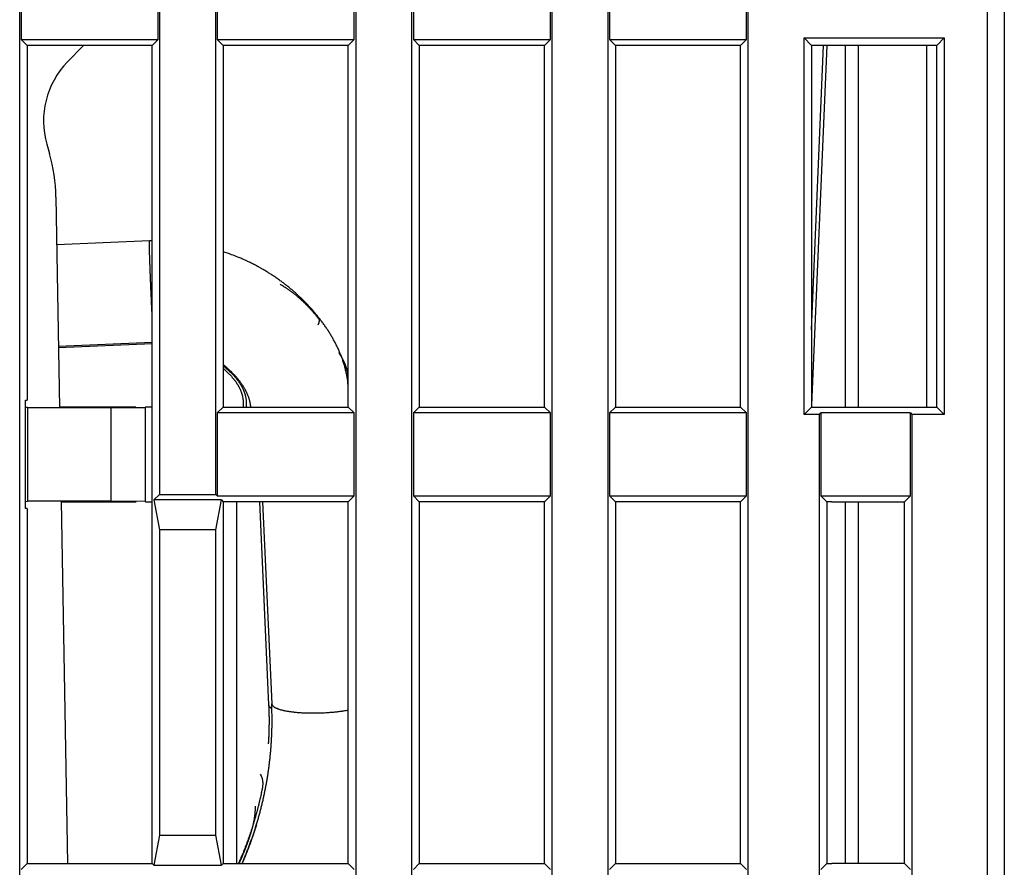
# Model space of a CAD drawing. Extents: x 47 to 841, y 0 to 571.
# Drawn here: x 732 to 762, y 469 to 494 of the extents above; entities that cross this region are included whole.
import ezdxf

# ---------------------------------------------------------------- set-up
doc = ezdxf.new("R2010")
doc.units = 0
doc.layers.add('2', color=7, linetype='CONTINUOUS')

msp = doc.modelspace()

# ---------------------------------------------------------------- linework, layer by layer
at = {"layer": '2', "color": 3, "linetype": 'CONTINUOUS'}
for p, q in [((761.04998, 416.28807), (761.04998, 508.78807)), ((755.85001, 484.87306), (756.20496, 493.28806)), ((756.29842, 493.28806), (755.85001, 482.65737)), ((756.85421, 482.58806), (756.85421, 493.28806)), ((757.23009, 493.28806), (757.23009, 482.58806)), ((756.85421, 469.08806), (756.85421, 479.78806)), ((757.23009, 479.78806), (757.23009, 469.08806))]:
    msp.add_line(p, q, dxfattribs=at)
at = {"layer": '2', "color": 40, "linetype": 'CONTINUOUS'}
for p, q in [((761.55001, 508.78806), (761.55001, 416.28806)), ((732.43126, 428.36933), (732.43126, 507.00679)), ((736.56869, 507.00679), (736.56869, 480.00682)), ((738.23125, 480.00682), (738.23125, 507.00679)), ((742.36878, 507.00679), (742.36878, 428.36933)), ((744.03133, 428.36933), (744.03133, 507.00679)), ((748.16877, 507.00679), (748.16877, 428.36933)), ((749.83132, 428.36933), (749.83132, 507.00679)), ((753.96875, 507.00679), (753.96875, 428.36933)), ((732.47506, 495.91304), (732.47506, 493.463)), ((736.52499, 493.463), (736.52499, 495.91304)), ((738.27505, 495.91304), (738.27505, 493.463)), ((742.32498, 493.463), (742.32498, 495.91304)), ((744.07503, 495.91304), (744.07503, 493.463)), ((748.12497, 493.463), (748.12497, 495.91304)), ((749.87502, 495.91304), (749.87502, 493.463)), ((753.92495, 493.463), (753.92495, 495.91304)), ((732.47506, 493.463), (732.65005, 493.28811)), ((732.47506, 493.463), (736.52499, 493.463)), ((736.35, 493.28811), (732.65005, 493.28811)), ((732.65005, 493.28811), (732.65005, 482.78809)), ((734.317, 493.28807), (733.83747, 492.79152)), ((734.31986, 493.28807), (734.31847, 493.28664)), ((736.35, 493.28811), (736.52499, 493.463)), ((736.35, 469.08807), (736.35, 493.28811)), ((738.27505, 493.463), (742.32498, 493.463)), ((738.27505, 493.463), (738.45004, 493.28811)), ((738.45004, 493.28811), (738.45004, 482.58805)), ((742.14998, 493.28811), (738.45004, 493.28811)), ((742.14998, 493.28811), (742.32498, 493.463)), ((742.14998, 482.58805), (742.14998, 493.28811)), ((744.07503, 493.463), (744.25003, 493.28811)), ((744.07503, 493.463), (748.12497, 493.463)), ((744.25003, 493.28811), (744.25003, 482.58805)), ((747.94997, 493.28811), (744.25003, 493.28811)), ((747.94997, 493.28811), (748.12497, 493.463)), ((747.94997, 482.58805), (747.94997, 493.28811)), ((749.87502, 493.463), (750.05002, 493.28811)), ((749.87502, 493.463), (753.92495, 493.463)), ((750.05002, 493.28811), (750.05002, 482.58805)), ((753.74996, 493.28811), (750.05002, 493.28811)), ((753.74996, 493.28811), (753.92495, 493.463)), ((753.74996, 482.58805), (753.74996, 493.28811)), ((755.63131, 493.5068), (759.76874, 493.5068)), ((755.85, 493.28811), (755.63131, 493.5068)), ((755.63131, 482.36936), (755.63131, 493.5068)), ((759.55005, 493.28811), (755.85, 493.28811)), ((755.85, 493.28811), (755.85, 482.58805)), ((759.25001, 493.28806), (759.25001, 482.58806)), ((759.55001, 482.58806), (759.55001, 493.28806)), ((759.76874, 493.5068), (759.55005, 493.28811)), ((759.76874, 493.5068), (759.76874, 482.36936)), ((733.23268, 490.36577), (733.311, 490.09266)), ((733.31365, 490.09342), (733.31387, 490.09266)), ((733.50394, 488.80174), (733.61275, 482.57061)), ((736.26714, 487.50854), (733.52857, 487.39122)), ((733.58097, 484.39071), (736.35003, 484.50936)), ((733.58159, 484.35384), (736.35003, 484.47244)), ((732.60625, 479.58809), (732.60625, 482.78809)), ((732.60626, 482.78806), (732.65001, 482.78806)), ((732.60626, 482.58806), (732.65441, 482.58369)), ((732.65437, 482.5837), (732.66746, 482.57061)), ((732.66746, 482.57061), (735.13584, 482.57061)), ((732.66746, 479.80552), (732.66746, 482.57061)), ((735.86711, 482.58806), (733.61533, 482.58805)), ((733.61562, 482.57066), (733.61562, 482.57061)), ((735.13584, 482.57061), (736.14107, 482.57934)), ((735.13588, 479.80547), (735.13588, 482.57061)), ((736.1463, 482.58806), (736.14099, 482.58806)), ((736.1463, 482.58806), (736.14107, 482.57934)), ((736.14107, 482.57934), (736.14107, 479.79679)), ((736.1463, 482.58806), (736.15001, 482.58806)), ((736.35, 482.58805), (736.15001, 482.58806)), ((738.45004, 482.58805), (738.27505, 482.41306)), ((738.45004, 482.58805), (742.14998, 482.58805)), ((742.32498, 482.41306), (742.14998, 482.58805)), ((744.25003, 482.58805), (744.07503, 482.41306)), ((744.25003, 482.58805), (747.94997, 482.58805)), ((748.12497, 482.41306), (747.94997, 482.58805)), ((750.05002, 482.58805), (749.87502, 482.41306)), ((750.05002, 482.58805), (753.74996, 482.58805)), ((753.92495, 482.41306), (753.74996, 482.58805)), ((755.85, 482.58805), (755.63131, 482.36936)), ((755.85, 482.58805), (756.45002, 482.58805)), ((756.45002, 482.58805), (759.55005, 482.58805)), ((759.55005, 482.58805), (759.76874, 482.36936)), ((738.27505, 482.41306), (738.27505, 479.96302)), ((742.32498, 482.41306), (738.27505, 482.41306)), ((742.32498, 479.96302), (742.32498, 482.41306)), ((744.07503, 482.41306), (744.07503, 479.96302)), ((748.12497, 482.41306), (744.07503, 482.41306)), ((748.12497, 479.96302), (748.12497, 482.41306)), ((749.87502, 482.41306), (749.87502, 479.96302)), ((753.92495, 482.41306), (749.87502, 482.41306)), ((753.92495, 479.96302), (753.92495, 482.41306)), ((756.08127, 482.36936), (755.63131, 482.36936)), ((756.08127, 482.36936), (756.12507, 482.41306)), ((756.08127, 466.50674), (756.08127, 482.36936)), ((756.12507, 482.41306), (756.12507, 479.96302)), ((758.77494, 482.41306), (756.12507, 482.41306)), ((758.77494, 479.96302), (758.77494, 482.41306)), ((758.77494, 482.41306), (758.81874, 482.36936)), ((758.81874, 482.36936), (758.81874, 466.50674)), ((759.76874, 482.36936), (758.81874, 482.36936)), ((736.56869, 480.00682), (736.40251, 479.84055)), ((736.56869, 480.00682), (738.23125, 480.00682)), ((738.27505, 479.96302), (738.23125, 480.00682)), ((738.27505, 479.96302), (742.32498, 479.96302)), ((742.14998, 479.78803), (742.32498, 479.96302)), ((744.07503, 479.96302), (744.25003, 479.78803)), ((744.07503, 479.96302), (748.12497, 479.96302)), ((747.94997, 479.78803), (748.12497, 479.96302)), ((749.87502, 479.96302), (750.05002, 479.78803)), ((749.87502, 479.96302), (753.92495, 479.96302)), ((753.74996, 479.78803), (753.92495, 479.96302)), ((756.29996, 479.78803), (756.12507, 479.96302)), ((756.12507, 479.96302), (758.77494, 479.96302)), ((758.60005, 479.78803), (758.77494, 479.96302)), ((732.65441, 479.79239), (732.60626, 479.78806)), ((732.65001, 479.58806), (732.60626, 479.58806)), ((732.65005, 479.58809), (732.65005, 469.08807)), ((732.66746, 479.80552), (732.65437, 479.79243)), ((735.13584, 479.80552), (732.66746, 479.80552)), ((733.66104, 479.80552), (733.8482, 469.08806)), ((733.66422, 479.78803), (735.87233, 479.78806)), ((736.14107, 479.79679), (735.13584, 479.80552)), ((736.14099, 479.78806), (736.1463, 479.78806)), ((736.14107, 479.79679), (736.1463, 479.78806)), ((736.15001, 479.78806), (736.1463, 479.78806)), ((736.15001, 479.78806), (736.35, 479.78803)), ((736.40251, 479.84055), (736.56869, 478.95462)), ((738.39752, 479.84055), (736.40251, 479.84055)), ((738.23125, 478.95462), (738.39752, 479.84055)), ((738.39752, 479.84055), (738.45004, 479.78803)), ((742.14998, 479.78803), (738.45004, 479.78803)), ((738.45004, 479.78803), (738.45004, 469.08807)), ((738.85002, 469.08807), (738.85002, 479.78803)), ((739.52313, 479.78806), (739.79434, 473.77777)), ((739.6132, 479.78806), (739.61322, 479.78799)), ((739.61486, 479.78806), (739.88441, 473.81476)), ((742.14998, 469.08807), (742.14998, 479.78803)), ((744.25003, 479.78803), (744.25003, 469.08807)), ((747.94997, 479.78803), (744.25003, 479.78803)), ((747.94997, 469.08807), (747.94997, 479.78803)), ((753.74996, 479.78803), (750.05002, 479.78803)), ((750.05002, 479.78803), (750.05002, 469.08807)), ((753.74996, 469.08807), (753.74996, 479.78803)), ((756.45002, 479.78803), (756.29996, 479.78803)), ((756.29996, 479.78803), (756.29996, 469.08807)), ((756.45002, 479.78806), (758.60001, 479.78806)), ((758.60005, 469.08807), (758.60005, 479.78803)), ((736.56869, 478.95462), (736.56869, 469.92158)), ((738.23125, 478.95462), (736.56869, 478.95462)), ((738.23125, 469.92158), (738.23125, 478.95462)), ((739.88275, 473.81468), (739.88441, 473.77784)), ((736.56869, 469.92158), (736.40251, 469.03555)), ((736.56869, 469.92158), (738.23125, 469.92158)), ((738.39752, 469.03555), (738.23125, 469.92158)), ((732.65005, 469.08807), (732.47506, 468.91308)), ((732.65005, 469.08807), (736.35, 469.08807)), ((733.85107, 469.08811), (733.85107, 469.08806)), ((736.40251, 469.03555), (736.35, 469.08807)), ((736.40251, 469.03555), (738.39752, 469.03555)), ((738.45004, 469.08807), (738.39752, 469.03555)), ((738.45004, 469.08807), (742.14998, 469.08807)), ((742.32498, 468.91308), (742.14998, 469.08807)), ((744.25003, 469.08807), (744.07503, 468.91308)), ((744.25003, 469.08807), (747.94997, 469.08807)), ((748.12497, 468.91308), (747.94997, 469.08807)), ((750.05002, 469.08807), (749.87502, 468.91308)), ((750.05002, 469.08807), (753.74996, 469.08807)), ((753.92495, 468.91308), (753.74996, 469.08807)), ((756.29996, 469.08807), (756.12507, 468.91308)), ((756.29996, 469.08807), (756.45002, 469.08807)), ((758.60001, 469.08806), (756.45002, 469.08806)), ((758.77494, 468.91308), (758.60005, 469.08807))]:
    msp.add_line(p, q, dxfattribs=at)
at = {"layer": '2', "color": 3, "linetype": 'CONTINUOUS'}
for points in [[(736.17701, 487.50854), (736.17704, 487.50854, -0.05682959), (736.17708, 487.50852, -0.0512816), (736.17712, 487.5085, -0.04279828), (736.17716, 487.50848, -0.03463046), (736.17719, 487.50844, -0.02737524), (736.17723, 487.50839, -0.021879), (736.17727, 487.50834, -0.01749125), (736.17731, 487.50828, -0.01428676), (736.17735, 487.5082, -0.01172931), (736.17739, 487.50813, -0.00983155), (736.17743, 487.50804, -0.00827766), (736.17747, 487.50794, -0.00709273), (736.17751, 487.50783, -0.00610701), (736.17755, 487.50772, -0.00534217), (736.17759, 487.5076, -0.0046645), (736.17763, 487.50747, -0.00411201), (736.17768, 487.50733, -0.00368529), (736.17772, 487.50718, -0.00337072), (736.17776, 487.50702, -0.00293731), (736.1778, 487.50686, -0.00249644), (736.17785, 487.50668, -0.00251215), (736.17789, 487.5065, -0.00270851), (736.17794, 487.5063, -0.00185661), (736.17798, 487.50611, -0.00060315), (736.17802, 487.50593, -0.00238168), (736.17807, 487.50568, -0.00352025), (736.17815, 487.50527, -0.00151604), (736.17825, 487.50473, -0.00075963)], [(736.35001, 485.27213), (736.34713, 485.3319, -0.00014538), (736.34421, 485.39323, -0.00013771), (736.34125, 485.45619, -0.00013125), (736.33826, 485.52055, -0.00012803), (736.33524, 485.58609, -0.00012457), (736.33221, 485.6526, -0.00012126), (736.32919, 485.7199, -0.00011841), (736.32616, 485.78775, -0.00011631), (736.32315, 485.85596, -0.00011456), (736.32017, 485.92429, -0.00011309), (736.31723, 485.99254, -0.00011215), (736.31432, 486.06049, -0.00011136), (736.31147, 486.12792, -0.00011121), (736.30868, 486.19467, -0.00011104), (736.30596, 486.26051, -0.00011163), (736.3033, 486.3253, -0.00011205), (736.30073, 486.38884, -0.00011339), (736.29824, 486.45102, -0.00011442), (736.29585, 486.51165, -0.00011652), (736.29354, 486.57068, -0.00011819), (736.29133, 486.62792, -0.00012111), (736.28922, 486.68336, -0.00012346), (736.28721, 486.73685, -0.00012732), (736.28529, 486.7884, -0.00013056), (736.28349, 486.83789, -0.00013534), (736.28178, 486.88536, -0.00013921), (736.28017, 486.9307, -0.00014565), (736.27866, 486.97403, -0.00015167), (736.27725, 487.01525, -0.00015809), (736.27594, 487.05437, -0.00016243), (736.27472, 487.09132, -0.00017608), (736.27358, 487.12678, -0.00018792), (736.2725, 487.16131, -0.00020164), (736.27147, 487.19503, -0.00022739), (736.2705, 487.2278, -0.00025337), (736.2696, 487.25953, -0.00028402), (736.26877, 487.29001, -0.00032674), (736.26802, 487.31916, -0.00038748), (736.26735, 487.34676, -0.00043852), (736.26677, 487.37272, -0.00047787), (736.26629, 487.39681, -0.00064209), (736.26591, 487.41901, -0.00099235), (736.26566, 487.43911, -0.00097255), (736.26549, 487.45681, -0.00032679), (736.26538, 487.47177, -0.00196386), (736.26553, 487.48498, -0.00746106), (736.26613, 487.49726, -0.0100909), (736.26714, 487.50854, -0.01072513)], [(739.8908, 473.6662), (739.88456, 473.66972, -0.00418992), (739.87853, 473.67327, -0.00440018), (739.87271, 473.67683, -0.00461731), (739.8671, 473.68042, -0.00482317), (739.86169, 473.68402, -0.00505772), (739.8565, 473.68765, -0.00529597), (739.85152, 473.69128, -0.00556095), (739.84675, 473.69494, -0.00582496), (739.84219, 473.69861, -0.00612029), (739.83784, 473.7023, -0.00641486), (739.8337, 473.706, -0.00674026), (739.82977, 473.70971, -0.0070595), (739.82606, 473.71343, -0.00742133), (739.82255, 473.71717, -0.00778465), (739.81925, 473.72092, -0.0081511), (739.81616, 473.72467, -0.00847187), (739.81328, 473.72843, -0.00894428), (739.8106, 473.73221, -0.00951429), (739.80814, 473.73599, -0.0096705), (739.80588, 473.73977, -0.0093934), (739.80383, 473.74353, -0.01071526), (739.80197, 473.74735, -0.01320441), (739.80031, 473.75127, -0.01048571), (739.79887, 473.75495, -0.00384397), (739.79767, 473.75828, -0.01510577), (739.79658, 473.76256, -0.02706708), (739.79546, 473.76915, -0.01370131), (739.79434, 473.77777, -0.00737188)], [(739.88441, 473.81476), (739.88651, 473.8004, 0.04390458), (739.89112, 473.78639, 0.04334237), (739.89837, 473.77273, 0.03874848), (739.90801, 473.75944, 0.03238069), (739.91999, 473.74656, 0.02695166), (739.93407, 473.73408, 0.02249466), (739.95022, 473.72205, 0.01876238), (739.9682, 473.71045, 0.01570274), (739.98795, 473.69932, 0.01333503), (740.00928, 473.68862, 0.011432), (740.03211, 473.67839, 0.00980899), (740.05619, 473.66862, 0.00841706), (740.08145, 473.65932, 0.00762067), (740.10826, 473.65031, 0.00685344), (740.13717, 473.64144, 0.00612872), (740.16823, 473.6327, 0.00580348), (740.20158, 473.62414, 0.00539674), (740.23715, 473.61578, 0.00505846), (740.27508, 473.60767, 0.00471363), (740.31529, 473.59983, 0.00446613), (740.35788, 473.5923, 0.00419743), (740.40275, 473.58512, 0.00399753), (740.44999, 473.57833, 0.00378228), (740.49946, 473.57195, 0.00362501), (740.55121, 473.56604, 0.00345401), (740.60509, 473.56061, 0.00332964), (740.6611, 473.55573, 0.00319421), (740.71906, 473.5514, 0.00309675), (740.77894, 473.54768, 0.00299119), (740.84054, 473.54456, 0.0029166), (740.90377, 473.54212, 0.00283556), (740.96842, 473.54033, 0.00277851), (741.03436, 473.53925, 0.00272166), (741.10137, 473.53887, 0.00268666), (741.16929, 473.53923, 0.00264198), (741.23785, 473.54029, 0.00260418), (741.30686, 473.54211, 0.00260314), (741.37617, 473.54464, 0.00263943), (741.44559, 473.54793, 0.00257049), (741.51458, 473.55187, 0.00242236), (741.5828, 473.55647, 0.00265622), (741.65132, 473.56188, 0.00314598), (741.72032, 473.56818, 0.00248428), (741.78468, 473.57449, 0.00100238), (741.84246, 473.58054, 0.00344593), (741.91312, 473.58947, 0.00614638), (742.01696, 473.60463, 0.00326887), (742.15001, 473.62535, 0.00181945)]]:
    msp.add_lwpolyline(points, format="xyb", dxfattribs=at)
at = {"layer": '2', "color": 40, "linetype": 'CONTINUOUS'}
for points in [[(736.35003, 487.49815), (736.34793, 487.49911, 0.00492396), (736.34583, 487.50001, 0.00507884), (736.34373, 487.50086, 0.00512051), (736.34164, 487.50166, 0.00501594), (736.33955, 487.50242, 0.00495511), (736.33746, 487.50312, 0.00489666), (736.33537, 487.50378, 0.0048409), (736.33328, 487.5044, 0.00474914), (736.3312, 487.50497, 0.00467157), (736.32912, 487.5055, 0.00456888), (736.32704, 487.50599, 0.00447821), (736.32496, 487.50645, 0.00436067), (736.32288, 487.50686, 0.00425668), (736.3208, 487.50724, 0.00412746), (736.31872, 487.50758, 0.00401247), (736.31665, 487.50788, 0.00387306), (736.31458, 487.50816, 0.0037487), (736.31251, 487.5084, 0.00360088), (736.31043, 487.50862, 0.00346913), (736.30837, 487.5088, 0.00331498), (736.3063, 487.50896, 0.00317686), (736.30423, 487.50909, 0.00301653), (736.30216, 487.5092, 0.00287547), (736.3001, 487.50928, 0.0027147), (736.29803, 487.50934, 0.00256549), (736.29597, 487.50939, 0.00239181), (736.29391, 487.50941, 0.00225565), (736.29185, 487.50941, 0.00211022), (736.28978, 487.5094, 0.00192678), (736.28772, 487.50937, 0.00169623), (736.28568, 487.50933, 0.00164407), (736.2836, 487.50927, 0.00162551), (736.28148, 487.5092, 0.00122503), (736.27949, 487.50913, 0.00069004), (736.27768, 487.50906, 0.0012098), (736.27537, 487.50895, 0.00138285), (736.27181, 487.50878, 0.00063299), (736.26714, 487.50854, 0.00037274)], [(742.14998, 483.20108), (742.1382, 483.31622, 0.00908614), (742.12234, 483.43019, 0.00931784), (742.10222, 483.54293, 0.00928612), (742.07815, 483.65449, 0.00896006), (742.05013, 483.76479, 0.00872378), (742.01845, 483.87387, 0.00850092), (741.98307, 483.98166, 0.00828315), (741.94427, 484.08821, 0.00801166), (741.90205, 484.19344, 0.00777084), (741.85666, 484.2974, 0.00750111), (741.8081, 484.40002, 0.00725932), (741.75664, 484.50133, 0.00698939), (741.70227, 484.60128, 0.00675055), (741.64525, 484.69989, 0.00648859), (741.58559, 484.79711, 0.00625908), (741.52353, 484.89296, 0.00600972), (741.4591, 484.98739, 0.00579135), (741.39251, 485.08043, 0.00555304), (741.32383, 485.17202, 0.00535361), (741.25324, 485.26219, 0.0051442), (741.18079, 485.35088, 0.00504306), (741.10659, 485.43811, 0.00501968), (741.03061, 485.52381, 0.00499746), (740.95295, 485.60801, 0.00497121), (740.87359, 485.69062, 0.00494984), (740.79262, 485.77169, 0.00492838), (740.71001, 485.85112, 0.00491027), (740.62586, 485.92896, 0.00489166), (740.54016, 486.00512, 0.00487687), (740.45298, 486.07963, 0.00486284), (740.36432, 486.15242, 0.00485007), (740.27426, 486.22352, 0.00483658), (740.18279, 486.29283, 0.00483147), (740.08998, 486.36042, 0.00483279), (739.99582, 486.42617, 0.00481571), (739.90043, 486.49014, 0.00478289), (739.80381, 486.55221, 0.00482259), (739.7059, 486.6125, 0.00492128), (739.60662, 486.67091, 0.00478261), (739.50666, 486.72729, 0.00446697), (739.40623, 486.78148, 0.00493845), (739.30302, 486.83434, 0.00590577), (739.19617, 486.88604, 0.00448182), (739.09524, 486.93344, 0.00151393), (739.00348, 486.97532, 0.00635733), (738.88363, 487.02441, 0.01101602), (738.69654, 487.09387, 0.00538674), (738.45002, 487.18116, 0.00284592)], [(741.25501, 485.02458), (741.28472, 485.0877, 0.0344769), (741.29688, 485.13797, 0.07582856), (741.28963, 485.17401, 0.12472044), (741.27156, 485.20212, 0.05280685), (741.25098, 485.22837, 0.00724513), (741.2299, 485.25426, 0.00202906), (741.20877, 485.28009, 0.00026116), (741.18755, 485.30584, 0.0014822), (741.16614, 485.33143, 0.00190143), (741.14455, 485.35687, 0.00162645), (741.1228, 485.38217, 0.00155096), (741.1009, 485.40732, 0.00165528), (741.07883, 485.43233, 0.00170537), (741.05659, 485.45718, 0.00171395), (741.03418, 485.48187, 0.00173253), (741.0116, 485.5064, 0.00176564), (740.98884, 485.53076, 0.00179244), (740.96592, 485.55495, 0.0018196), (740.94282, 485.57897, 0.00184452), (740.91955, 485.60282, 0.00187339), (740.89609, 485.62649, 0.00189894), (740.87246, 485.64997, 0.00192754), (740.84864, 485.67327, 0.00195303), (740.82465, 485.69637, 0.00198179), (740.80047, 485.71928, 0.00200735), (740.77611, 485.742, 0.00203614), (740.75156, 485.76451, 0.00206161), (740.72682, 485.78682, 0.00209024), (740.70189, 485.80891, 0.00211578), (740.67677, 485.8308, 0.00214477), (740.65146, 485.85247, 0.00216952), (740.62596, 485.87393, 0.00219673), (740.60026, 485.89515, 0.00222346), (740.57436, 485.91616, 0.00225609), (740.54826, 485.93693, 0.00227463), (740.52197, 485.95747, 0.00228726), (740.49549, 485.97776, 0.00233296), (740.46878, 485.99783, 0.00241172), (740.44182, 486.01768, 0.00236248), (740.41477, 486.03721, 0.00222166), (740.38769, 486.05639, 0.00248894), (740.35993, 486.07559, 0.00302077), (740.33128, 486.09492, 0.00229042), (740.30426, 486.11293, 0.00073826), (740.27972, 486.12908, 0.00331481), (740.24773, 486.1492, 0.00580471), (740.19782, 486.17939, 0.00283453), (740.13207, 486.21845, 0.00149248)], [(742.14998, 483.51928), (742.14687, 483.53768, 0.00294092), (742.14355, 483.556, 0.00295583), (742.14002, 483.57424, 0.00296269), (742.13628, 483.59242, 0.00295996), (742.13232, 483.61052, 0.00296033), (742.12816, 483.62854, 0.00296065), (742.12379, 483.64649, 0.00296119), (742.11922, 483.66437, 0.00295941), (742.11443, 483.68217, 0.00295849), (742.10944, 483.69989, 0.0029559), (742.10424, 483.71754, 0.00295393), (742.09884, 483.73511, 0.00295024), (742.09324, 483.7526, 0.00294713), (742.08743, 483.77001, 0.00294242), (742.08142, 483.78735, 0.00293825), (742.07521, 483.80461, 0.00293259), (742.06879, 483.82178, 0.00292731), (742.06218, 483.83888, 0.00292053), (742.05536, 483.8559, 0.00291444), (742.04835, 483.87284, 0.00290726), (742.04114, 483.8897, 0.00289946), (742.03373, 483.90647, 0.00288953), (742.02613, 483.92316, 0.00288338), (742.01833, 483.93978, 0.00287909), (742.01033, 483.95631, 0.00286299), (742.00214, 483.97275, 0.00283576), (741.99376, 483.9891, 0.00285008), (741.98518, 484.00539, 0.00289593), (741.97639, 484.02161, 0.0028039), (741.96745, 484.03769, 0.00260957), (741.95838, 484.05359, 0.002866), (741.94896, 484.06965, 0.00339594), (741.93909, 484.08598, 0.00257029), (741.92971, 484.10127, 0.00089028), (741.92114, 484.11504, 0.00359629), (741.90971, 484.13253, 0.00613174), (741.89157, 484.15922, 0.00298064), (741.86748, 484.19401, 0.00157641)], [(733.59214, 483.75104), (733.59214, 483.75104), (733.59214, 483.75104), (733.59214, 483.75104), (733.59214, 483.75104, -0.00000001), (733.59214, 483.75104), (733.59213, 483.75104), (733.59213, 483.75104), (733.59213, 483.75104), (733.59213, 483.75104), (733.59213, 483.75104), (733.59213, 483.75104, 0.00000002), (733.59213, 483.75104), (733.59213, 483.75104, 0), (733.59213, 483.75104, -0.00000001), (733.59213, 483.75104), (733.59213, 483.75104), (733.59212, 483.75104), (733.59212, 483.75104)], [(738.45001, 483.84451), (738.4743, 483.8249, -0.0025862), (738.49837, 483.80505, -0.00258891), (738.52222, 483.78495, -0.00259331), (738.54584, 483.76463, -0.00260063), (738.56923, 483.74407, -0.00260755), (738.5924, 483.72329, -0.00261433), (738.61532, 483.70227, -0.00262131), (738.63801, 483.68103, -0.00262916), (738.66045, 483.65956, -0.002637), (738.68266, 483.63787, -0.0026456), (738.70461, 483.61596, -0.00265381), (738.72631, 483.59383, -0.00266246), (738.74776, 483.57148, -0.00267217), (738.76896, 483.54893, -0.00268421), (738.78989, 483.52616, -0.00269099), (738.81056, 483.50318, -0.00269283), (738.83097, 483.47999, -0.00271739), (738.85111, 483.45659, -0.00277031), (738.87096, 483.43299, -0.00285375), (738.89052, 483.40918, -0.00298843), (738.90976, 483.38516, -0.00310484), (738.92868, 483.36092, -0.00323017), (738.94724, 483.33647, -0.00334608), (738.96545, 483.31181, -0.0034791), (738.98326, 483.28692, -0.00360014), (739.00069, 483.26182, -0.00373631), (739.0177, 483.23649, -0.00386051), (739.03429, 483.21094, -0.00400015), (739.05042, 483.18516, -0.00412775), (739.0661, 483.15915, -0.00427115), (739.0813, 483.13291, -0.0043994), (739.096, 483.10644, -0.00454088), (739.11019, 483.07974, -0.00467506), (739.12386, 483.0528, -0.00483038), (739.13698, 483.02561, -0.00494543), (739.14955, 482.9982, -0.00505231), (739.16152, 482.97056, -0.00523037), (739.17292, 482.94264, -0.00549597), (739.18371, 482.91442, -0.00544078), (739.19386, 482.88609, -0.00516088), (739.20334, 482.85769, -0.00587546), (739.21223, 482.82854, -0.00726169), (739.22052, 482.79842, -0.00549685), (739.22791, 482.76998, -0.00165742), (739.23426, 482.74415, -0.00814136), (739.24075, 482.71039, -0.01441629), (739.24854, 482.65762, -0.00698103), (739.25742, 482.58806, -0.00363915)], [(738.45001, 483.80841), (738.47301, 483.78985, -0.00249353), (738.49581, 483.77107, -0.0024955), (738.5184, 483.75208, -0.00250048), (738.5408, 483.73287, -0.00250974), (738.56297, 483.71345, -0.00251915), (738.58494, 483.69382, -0.00252972), (738.60669, 483.67397, -0.00253521), (738.62822, 483.65393, -0.00253578), (738.64953, 483.63367, -0.00255896), (738.67062, 483.61322, -0.00261015), (738.69147, 483.59255, -0.00270138), (738.71206, 483.57167, -0.00285581), (738.73238, 483.55058, -0.00298942), (738.75242, 483.52928, -0.00313359), (738.77213, 483.50775, -0.00326732), (738.79153, 483.486, -0.00342119), (738.81058, 483.46403, -0.00356177), (738.82928, 483.44182, -0.00372026), (738.84758, 483.41937, -0.0038658), (738.8655, 483.3967, -0.00402991), (738.88299, 483.37377, -0.00418037), (738.90006, 483.35061, -0.00434916), (738.91667, 483.32719, -0.00450355), (738.93281, 483.30352, -0.00467604), (738.94846, 483.27959, -0.00483313), (738.96362, 483.25541, -0.00500791), (738.97824, 483.23096, -0.00516571), (738.99233, 483.20625, -0.0053403), (739.00586, 483.18127, -0.00549706), (739.01881, 483.15602, -0.00567056), (739.03116, 483.13048, -0.00582104), (739.04292, 483.10467, -0.00598412), (739.05402, 483.07857, -0.0061333), (739.0645, 483.05219, -0.0063045), (739.07429, 483.02551, -0.00641797), (739.08341, 482.99854, -0.00651572), (739.09182, 482.97129, -0.0066976), (739.09953, 482.9437, -0.00698227), (739.10647, 482.91576, -0.00685424), (739.11269, 482.88765, -0.00644835), (739.11812, 482.8594, -0.00726841), (739.12276, 482.83034, -0.00887263), (739.12652, 482.80022, -0.00663639), (739.12959, 482.77175, -0.00200211), (739.13197, 482.74587, -0.00968522), (739.13305, 482.71187, -0.01671393), (739.13208, 482.65851, -0.00791299), (739.12925, 482.58806, -0.00408394)], [(738.45001, 483.73348), (738.47044, 483.71561, -0.0023247), (738.49069, 483.69757, -0.00232658), (738.51076, 483.67934, -0.00233077), (738.53065, 483.66095, -0.0023382), (738.55034, 483.64237, -0.00234938), (738.56986, 483.62363, -0.00236606), (738.58917, 483.6047, -0.00242809), (738.60828, 483.58561, -0.0025515), (738.62717, 483.56633, -0.00266117), (738.64582, 483.54688, -0.00278318), (738.66422, 483.52723, -0.00289512), (738.68237, 483.5074, -0.00302294), (738.70023, 483.48738, -0.00313965), (738.7178, 483.46717, -0.00327154), (738.73507, 483.44677, -0.00339237), (738.75202, 483.42616, -0.00352869), (738.76864, 483.40536, -0.00365359), (738.78491, 483.38435, -0.00379394), (738.80082, 483.36313, -0.00392243), (738.81636, 483.34171, -0.00406629), (738.8315, 483.32007, -0.00419768), (738.84625, 483.29822, -0.00434425), (738.86058, 483.27615, -0.00447751), (738.87448, 483.25386, -0.00462563), (738.88793, 483.23135, -0.00475947), (738.90093, 483.20861, -0.00490775), (738.91345, 483.18564, -0.00504029), (738.9255, 483.16245, -0.00518646), (738.93703, 483.13902, -0.0053162), (738.94806, 483.11535, -0.00545961), (738.95855, 483.09144, -0.00558193), (738.96851, 483.06729, -0.00571425), (738.97791, 483.0429, -0.00583435), (738.98674, 483.01826, -0.00597343), (738.99498, 482.99336, -0.00605985), (739.00264, 482.96822, -0.00613072), (739.00967, 482.94283, -0.00628117), (739.01609, 482.91716, -0.00652549), (739.02185, 482.89118, -0.00639047), (739.02698, 482.86505, -0.00600033), (739.03144, 482.83883, -0.00674204), (739.03521, 482.81188, -0.00820179), (739.03822, 482.78397, -0.00613498), (739.04065, 482.75761, -0.00187226), (739.04251, 482.73365, -0.00891721), (739.0432, 482.70224, -0.01536313), (739.04204, 482.65302, -0.00728693), (739.03918, 482.58806, -0.00376807)], [(739.00683, 469.08806), (739.05616, 469.20267, 0.00290102), (739.10413, 469.31772, 0.00290961), (739.15069, 469.43323, 0.00291209), (739.19587, 469.54917, 0.00290959), (739.23962, 469.66552, 0.00290918), (739.282, 469.78225, 0.00290815), (739.32293, 469.89933, 0.00290769), (739.36247, 470.01675, 0.00290562), (739.40056, 470.13448, 0.0029046), (739.43726, 470.2525, 0.00290194), (739.47251, 470.37078, 0.00290045), (739.50635, 470.4893, 0.00289714), (739.53874, 470.60805, 0.00289516), (739.56973, 470.72698, 0.0028912), (739.59927, 470.8461, 0.00288875), (739.6274, 470.96535, 0.00288418), (739.65407, 471.08474, 0.0028812), (739.67936, 471.20422, 0.00287587), (739.70318, 471.32379, 0.00287261), (739.72562, 471.44342, 0.00286715), (739.74661, 471.56308, 0.00286273), (739.76622, 471.68275, 0.00285491), (739.78438, 471.80241, 0.00285247), (739.80118, 471.92205, 0.0028502), (739.81654, 472.04164, 0.00283873), (739.83054, 472.16113, 0.00281472), (739.84313, 472.28047, 0.00283258), (739.85436, 472.39982, 0.00287902), (739.86419, 472.51921, 0.00279527), (739.87269, 472.63797, 0.00260903), (739.87983, 472.75584, 0.00286204), (739.88559, 472.87539, 0.00338411), (739.88989, 472.99745, 0.0025834), (739.89313, 473.11193, 0.00092928), (739.8954, 473.21533, 0.00359141), (739.89539, 473.34744, 0.0061423), (739.89162, 473.55002, 0.00302395), (739.88441, 473.81476, 0.00161374)], [(739.79434, 473.77777), (739.79491, 473.76497, -0.00024339), (739.79546, 473.75215, -0.00023036), (739.79599, 473.73933, -0.00024267), (739.79652, 473.72651, -0.00028365), (739.79703, 473.71369, -0.00031096), (739.79752, 473.70086, -0.00033154), (739.79799, 473.68804, -0.00033497), (739.79845, 473.67521, -0.00032198), (739.79889, 473.66239, -0.00031169), (739.79932, 473.64957, -0.00030149), (739.79973, 473.63674, -0.00029162), (739.80013, 473.62391, -0.00027959), (739.80051, 473.61109, -0.00027634), (739.80088, 473.59826, -0.00028111), (739.80123, 473.58542, -0.00028631), (739.80157, 473.57259, -0.00029332), (739.80189, 473.55976, -0.00029925), (739.8022, 473.54692, -0.00030565), (739.80249, 473.53409, -0.0003116), (739.80276, 473.52126, -0.00031861), (739.80302, 473.50842, -0.00032407), (739.80326, 473.49559, -0.00032934), (739.80349, 473.48276, -0.00033008), (739.8037, 473.46993, -0.00032641), (739.80389, 473.4571, -0.00032353), (739.80406, 473.44427, -0.00032066), (739.80422, 473.43144, -0.00031802), (739.80436, 473.41861, -0.00031492), (739.80448, 473.40578, -0.00031219), (739.80459, 473.39295, -0.00030912), (739.80469, 473.38013, -0.00030639), (739.80476, 473.3673, -0.00030329), (739.80482, 473.35447, -0.00030052), (739.80487, 473.34164, -0.00029739), (739.8049, 473.32881, -0.00029463), (739.80492, 473.31598, -0.00029155), (739.80492, 473.30315, -0.00028868), (739.80491, 473.29032, -0.0002853), (739.80488, 473.27749, -0.00028428), (739.80483, 473.26465, -0.00028537), (739.80478, 473.25182, -0.0002866), (739.8047, 473.23898, -0.00028829), (739.80462, 473.22615, -0.00028972), (739.80451, 473.21331, -0.00029127), (739.80439, 473.20047, -0.00029267), (739.80426, 473.18764, -0.00029427), (739.80411, 473.1748, -0.00029568), (739.80395, 473.16196, -0.00029728), (739.80377, 473.14912, -0.00029871), (739.80358, 473.13628, -0.00030032), (739.80337, 473.12345, -0.00030176), (739.80314, 473.11061, -0.00030338), (739.8029, 473.09777, -0.00030483), (739.80264, 473.08493, -0.00030646), (739.80237, 473.0721, -0.00030792), (739.80208, 473.05926, -0.00030957), (739.80178, 473.04642, -0.00031104), (739.80146, 473.03359, -0.0003127), (739.80112, 473.02075, -0.00031417), (739.80077, 473.00792, -0.00031581), (739.8004, 472.99509, -0.00031734), (739.80001, 472.98225, -0.00031916), (739.79961, 472.96942, -0.00032047), (739.79919, 472.95659, -0.0003216), (739.79875, 472.94377, -0.00032171), (739.7983, 472.93094, -0.00032082), (739.79783, 472.91811, -0.00032014), (739.79735, 472.90529, -0.0003195), (739.79685, 472.89247, -0.00031893), (739.79633, 472.87965, -0.00031827), (739.79579, 472.86682, -0.00031759), (739.79524, 472.85401, -0.00031674), (739.79468, 472.84119, -0.00031635), (739.79409, 472.82837, -0.0003162), (739.79349, 472.81555, -0.00031481), (739.79288, 472.80274, -0.00031222), (739.79225, 472.78993, -0.00031427), (739.7916, 472.77711, -0.00031983), (739.79093, 472.76428, -0.00031023), (739.79025, 472.75149, -0.00028924), (739.78957, 472.73878, -0.00031827), (739.78885, 472.72587, -0.00037795), (739.78809, 472.71266, -0.00028688), (739.78737, 472.70026, -0.00009966), (739.78672, 472.68905, -0.00040241), (739.78584, 472.67465, -0.00068946), (739.78444, 472.65248, -0.00033694), (739.78258, 472.62344, -0.00017872)], [(739.54614, 471.72872), (739.57159, 471.67893, -0.02054827), (739.59141, 471.62997, -0.02417609), (739.60527, 471.58189, -0.02569274), (739.61407, 471.53456, -0.02334169), (739.6184, 471.48789, -0.02116854), (739.61905, 471.44176, -0.0186213), (739.61644, 471.39611, -0.01590707), (739.61131, 471.35083, -0.01240374), (739.60419, 471.30585, -0.00905616), (739.59582, 471.26106, -0.00508742), (739.58676, 471.21636, -0.00269667), (739.57735, 471.17173, -0.00127074), (739.56777, 471.12712, -0.00077068), (739.55804, 471.08253, -0.00106676), (739.54809, 471.03799, -0.00116404), (739.53794, 470.99348, -0.00108785), (739.5276, 470.94901, -0.00106212), (739.51706, 470.90458, -0.00108032), (739.50633, 470.86019, -0.00108586), (739.49541, 470.81584, -0.00108029), (739.48429, 470.77154, -0.00107805), (739.47298, 470.72727, -0.00107863), (739.46147, 470.68306, -0.00107849), (739.44977, 470.63888, -0.00107765), (739.43788, 470.59476, -0.0010771), (739.4258, 470.55069, -0.00107675), (739.41353, 470.50666, -0.00107643), (739.40107, 470.46269, -0.0010761), (739.38841, 470.41877, -0.00107584), (739.37557, 470.3749, -0.00107564), (739.36253, 470.33109, -0.0010755), (739.34931, 470.28733, -0.00107541), (739.33589, 470.24363, -0.00107534), (739.32229, 470.19999, -0.00107527), (739.3085, 470.15641, -0.0010752), (739.29453, 470.11289, -0.00107507), (739.28036, 470.06944, -0.00107494), (739.266, 470.02604, -0.00107479), (739.25146, 469.9827, -0.00107476), (739.23673, 469.93943, -0.00107482), (739.22182, 469.89622, -0.00107452), (739.20671, 469.85307, -0.00107388), (739.19142, 469.80999, -0.00107457), (739.17595, 469.76698, -0.00107642), (739.16028, 469.72402, -0.00107367), (739.14444, 469.68114, -0.00106707), (739.12841, 469.63835, -0.00107626), (739.11218, 469.59557, -0.00109803), (739.09574, 469.55281, -0.00106678), (739.07919, 469.51028, -0.00099606), (739.06256, 469.46807, -0.00109934), (739.04545, 469.42526, -0.00131044), (739.02773, 469.38154, -0.00099461), (739.01098, 469.34053, -0.00034126), (738.99575, 469.30348, -0.00140301), (738.97577, 469.25608, -0.00241427), (738.94446, 469.18327, -0.00118019), (738.90315, 469.08806, -0.00062528)], [(739.39298, 470.78427), (739.39325, 470.75945, -0.00308112), (739.39322, 470.7347, -0.00312603), (739.39287, 470.71002, -0.00311947), (739.39222, 470.68542, -0.00305215), (739.39127, 470.6609, -0.00300557), (739.39003, 470.63644, -0.00296287), (739.3885, 470.61206, -0.00292254), (739.3867, 470.58775, -0.00286981), (739.38461, 470.5635, -0.00282431), (739.38227, 470.53932, -0.00277082), (739.37965, 470.51521, -0.00272349), (739.37678, 470.49116, -0.00266729), (739.37366, 470.46718, -0.00261767), (739.3703, 470.44326, -0.00255966), (739.36669, 470.4194, -0.00250827), (739.36285, 470.3956, -0.0024486), (739.35878, 470.37186, -0.00239568), (739.3545, 470.34817, -0.00233466), (739.34999, 470.32454, -0.00228051), (739.34527, 470.30097, -0.0022184), (739.34035, 470.27746, -0.00216325), (739.33523, 470.25399, -0.0021003), (739.32991, 470.23058, -0.00204438), (739.32441, 470.20721, -0.00198078), (739.31873, 470.1839, -0.0019243), (739.31287, 470.16064, -0.00186024), (739.30683, 470.13742, -0.00180336), (739.30064, 470.11425, -0.00173901), (739.29429, 470.09112, -0.00168189), (739.28778, 470.06804, -0.00161738), (739.28112, 470.04499, -0.00156012), (739.27433, 470.02199, -0.00149551), (739.2674, 469.99903, -0.00143829), (739.26033, 469.97611, -0.00137385), (739.25315, 469.95323, -0.00131648), (739.24584, 469.93038, -0.00125172), (739.23843, 469.90756, -0.00119508), (739.2309, 469.88478, -0.00113168), (739.22328, 469.86203, -0.00107333), (739.21556, 469.83932, -0.00100668), (739.20775, 469.81665, -0.00095388), (739.19985, 469.79398, -0.00089606), (739.19186, 469.7713, -0.00082899), (739.18384, 469.74875, -0.00075391), (739.1758, 469.72638, -0.00072061), (739.16755, 469.70363, -0.00065765), (739.15888, 469.67989, -0.00061397), (739.14976, 469.65511, -0.00063525), (739.14021, 469.62937, -0.00062643), (739.13044, 469.60324, -0.00064), (739.12065, 469.57728, -0.00066187), (739.11083, 469.55143, -0.00064964), (739.10093, 469.52556, -0.00064169), (739.09094, 469.49967, -0.00064845), (739.08088, 469.47381, -0.00064985), (739.07076, 469.44798, -0.00064417), (739.06057, 469.42217, -0.00064899), (739.0503, 469.39635, -0.00066308), (739.03994, 469.37051, -0.00064454), (739.02955, 469.34479, -0.00060166), (739.01916, 469.31924, -0.00066438), (739.00851, 469.2933, -0.00079267), (738.99754, 469.26677, -0.00060127), (738.9872, 469.24188, -0.00020535), (738.97781, 469.21938, -0.0008493), (738.96559, 469.19053, -0.00146204), (738.94657, 469.14615, -0.00071416), (738.92153, 469.08806, -0.00037809)], [(739.43421, 470.2344), (739.42521, 470.20519, -0.00070985), (739.41614, 470.17601, -0.00070974), (739.40697, 470.14686, -0.00070983), (739.39773, 470.11773, -0.00071017), (739.3884, 470.08863, -0.00071042), (739.37898, 470.05955, -0.00071064), (739.36949, 470.0305, -0.00071086), (739.35991, 470.00148, -0.00071112), (739.35024, 469.97248, -0.00071135), (739.3405, 469.94352, -0.0007116), (739.33067, 469.91457, -0.00071183), (739.32076, 469.88566, -0.0007121), (739.31076, 469.85677, -0.00071233), (739.30069, 469.82792, -0.0007126), (739.29052, 469.79909, -0.00071284), (739.28028, 469.77029, -0.00071312), (739.26995, 469.74151, -0.00071335), (739.25955, 469.71277, -0.0007136), (739.24905, 469.68405, -0.00071388), (739.23848, 469.65537, -0.00071427), (739.22782, 469.62671, -0.00071437), (739.21708, 469.59808, -0.00071429), (739.20626, 469.56949, -0.00071505), (739.19535, 469.54092, -0.00071663), (739.18436, 469.51238, -0.00071509), (739.17329, 469.48387, -0.00071101), (739.16214, 469.45541, -0.00071744), (739.1509, 469.42695, -0.00073233), (739.13956, 469.39848, -0.00071173), (739.12818, 469.37015, -0.00066474), (739.11679, 469.34202, -0.0007341), (739.10513, 469.31348, -0.00087568), (739.09309, 469.2843, -0.00066466), (739.08175, 469.25693, -0.00022759), (739.07145, 469.2322, -0.00093851), (739.05804, 469.20051, -0.0016162), (739.03714, 469.1518, -0.00079018), (739.00963, 469.08806, -0.00041861)]]:
    msp.add_lwpolyline(points, format="xyb", dxfattribs=at)
for centre, radius, start, end in [((735.63583, 491.05488), 2.5, 136.00045, 196.00045), ((735.6387, 491.05488), 2.5, 136.00045, 136.04613), ((728.5047, 488.71444), 5, 1.000453, 16.000453)]:
    msp.add_arc(centre, radius, start, end, dxfattribs=at)

doc.saveas('drawing.dxf')
